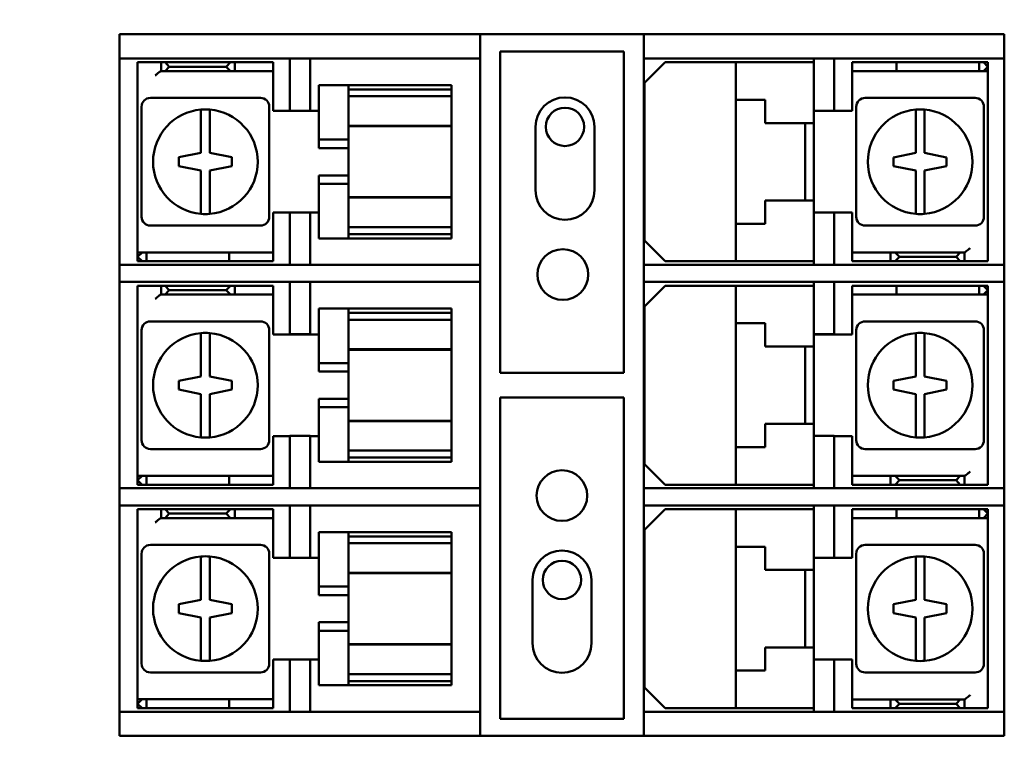
# Model space of a CAD drawing. Units: inches. Extents: x 6 to 258, y 3 to 201.
# Drawn here: x 127 to 130, y 131 to 133 of the extents above; entities that cross this region are included whole.
import ezdxf

# ---------------------------------------------------------------- set-up
doc = ezdxf.new("R2010")
doc.units = ezdxf.units.IN
doc.header["$LTSCALE"] = 12
doc.header["$MEASUREMENT"] = 0
doc.layers.add('Symbol (ANSI)', color=7, linetype='Continuous', lineweight=25)
doc.layers.add('Visible (ANSI)', color=7, linetype='Continuous', lineweight=50)
doc.styles.add('Note Text (ANSI)', font='tahoma.ttf')
doc.dimstyles.new('Default (ANSI)$7', dxfattribs={"dimscale": 12, "dimtxt": 0.14, "dimasz": 0.098425, "dimexe": 0.125, "dimexo": 0.0625, "dimgap": 0.031496, "dimtad": 0, "dimtih": 1, "dimtoh": 1, "dimrnd": 1e-08, "dimzin": 4, "dimdsep": 46, "dimtxsty": 'Note Text (ANSI)', "dimcen": 0.09, "dimdle": 0.393701, "dimclrd": 256, "dimclre": 256, "dimclrt": 256, "dimadec": 0, "dimazin": 1, "dimtfac": 0.857143, "dimtofl": 0, "dimtmove": 0, "dimatfit": 3, "dimfxl": 1, "dimtolj": 1, "dimtzin": 4, "dimlwd": -1, "dimlwe": -1, "dimarcsym": 0})

msp = doc.modelspace()

# ---------------------------------------------------------------- linework, layer by layer
at = {"layer": 'Visible (ANSI)'}
for p, q in [((127.2227, 133.3559), (127.2344, 133.3559)), ((127.2227, 133.3559), (127.2227, 133.2739)), ((127.2344, 133.3559), (127.4609, 133.3559)), ((127.4609, 133.3559), (127.4892, 133.3559)), ((127.4892, 133.3559), (128.3452, 133.3559)), ((128.3452, 133.3559), (128.4452, 133.3559)), ((128.4452, 133.2739), (128.4452, 133.3559)), ((128.4452, 133.3559), (129.0002, 133.3559)), ((129.0002, 133.3559), (129.1002, 133.3559)), ((129.0002, 133.3559), (129.0002, 133.2739)), ((129.1002, 133.3559), (129.9561, 133.3559)), ((129.9561, 133.3559), (129.9844, 133.3559)), ((129.9844, 133.3559), (130.2109, 133.3559)), ((130.2109, 133.3559), (130.2227, 133.3559)), ((130.2227, 133.2739), (130.2227, 133.3559)), ((128.5127, 132.2079), (128.5127, 133.2979)), ((128.5127, 133.2979), (128.9327, 133.2979)), ((128.9327, 133.2979), (128.9327, 132.2079)), ((127.2344, 133.2739), (127.2227, 133.2739)), ((127.2227, 132.5739), (127.2227, 133.2739)), ((127.4609, 133.2739), (127.2344, 133.2739)), ((127.2837, 133.261), (127.3437, 133.261)), ((127.2837, 132.631), (127.2837, 133.261)), ((127.3437, 133.261), (127.3637, 133.261)), ((127.3637, 133.261), (127.3775, 133.261)), ((127.3637, 133.261), (127.3637, 133.231)), ((127.5987, 133.261), (127.3775, 133.261)), ((127.3775, 133.261), (127.3913, 133.246)), ((127.4892, 133.2739), (127.4609, 133.2739)), ((127.4892, 133.2739), (128.3452, 133.2739)), ((127.5837, 133.246), (127.5987, 133.261)), ((127.5987, 133.261), (127.6137, 133.261)), ((127.6137, 133.261), (127.6337, 133.261)), ((127.6137, 133.261), (127.6137, 133.231)), ((127.6337, 133.261), (127.7437, 133.261)), ((127.7437, 133.261), (127.7437, 133.231)), ((127.7997, 133.0964), (127.7997, 133.2739)), ((127.8687, 133.2739), (127.8687, 133.0964)), ((128.4452, 133.2739), (128.3452, 133.2739)), ((128.4452, 133.2739), (128.4457, 133.2739)), ((128.4457, 133.2739), (128.4457, 132.5739)), ((129.1002, 133.2739), (129.0002, 133.2739)), ((129.0002, 132.5739), (129.0002, 133.2739)), ((129.0722, 133.2609), (129.0022, 133.1909)), ((129.0722, 133.2609), (129.3122, 133.2609)), ((129.1002, 133.2739), (129.9561, 133.2739)), ((129.3122, 133.2609), (129.3522, 133.2609)), ((129.3122, 133.2609), (129.3122, 133.1334)), ((129.3522, 133.2609), (129.5372, 133.2609)), ((129.5372, 133.2609), (129.5772, 133.2609)), ((129.5772, 133.0964), (129.5772, 133.2739)), ((129.6462, 133.2739), (129.6462, 133.0964)), ((129.7072, 133.2609), (129.7272, 133.2609)), ((129.7072, 133.2609), (129.7072, 133.2309)), ((129.7272, 133.2609), (129.8472, 133.2609)), ((129.8572, 133.2609), (129.8472, 133.2609)), ((129.8572, 133.2609), (130.1372, 133.2609)), ((129.8572, 133.2609), (129.8572, 133.2309)), ((129.9844, 133.2739), (129.9561, 133.2739)), ((130.2109, 133.2739), (129.9844, 133.2739)), ((130.1372, 133.2609), (130.1522, 133.2609)), ((130.1372, 133.2609), (130.1372, 133.2309)), ((130.1522, 133.2609), (130.1672, 133.2609)), ((130.1522, 133.2609), (130.1672, 133.2459)), ((130.1672, 133.2309), (130.1672, 133.2609)), ((130.2227, 133.2739), (130.2109, 133.2739)), ((130.2227, 133.2739), (130.2227, 132.5739)), ((127.3637, 133.231), (127.363, 133.231)), ((127.3775, 133.231), (127.3637, 133.231)), ((127.3913, 133.246), (127.3775, 133.231)), ((127.3775, 133.231), (127.5987, 133.231)), ((127.5837, 133.246), (127.3913, 133.246)), ((127.5987, 133.231), (127.5837, 133.246)), ((127.6137, 133.231), (127.5987, 133.231)), ((127.6337, 133.231), (127.6137, 133.231)), ((127.7437, 133.231), (127.6337, 133.231)), ((127.7437, 133.216), (127.7437, 133.231)), ((129.7072, 133.2309), (129.7072, 133.2159)), ((129.7272, 133.2309), (129.7072, 133.2309)), ((129.8472, 133.2309), (129.7272, 133.2309)), ((129.8472, 133.2309), (129.8572, 133.2309)), ((130.1372, 133.2309), (129.8572, 133.2309)), ((130.1522, 133.2309), (130.1372, 133.2309)), ((130.1672, 133.2459), (130.1522, 133.2309)), ((130.1672, 133.2309), (130.1522, 133.2309)), ((130.1672, 133.2159), (130.1672, 133.2309)), ((127.7437, 133.096), (127.7437, 133.216)), ((127.9987, 133.1835), (127.8987, 133.1835)), ((127.8987, 133.1835), (127.8987, 133.1791)), ((127.9987, 133.1791), (127.9987, 133.1835)), ((127.9987, 133.1835), (128.3487, 133.1835)), ((128.3487, 133.1835), (128.3487, 133.1685)), ((129.0022, 132.6559), (129.0022, 133.1909)), ((129.7072, 133.2159), (129.7072, 133.0959)), ((130.1672, 133.2159), (130.1672, 132.5859)), ((127.8987, 132.9985), (127.8987, 133.1791)), ((127.9987, 133.1791), (127.9987, 133.1685)), ((128.3487, 133.1685), (127.9987, 133.1685)), ((127.9987, 133.1455), (127.9987, 133.1685)), ((128.3487, 133.1685), (128.3487, 133.1455)), ((127.7002, 133.14), (127.3272, 133.14)), ((127.9987, 133.0557), (127.9987, 133.1455)), ((127.9987, 133.1455), (128.3487, 133.1455)), ((128.3487, 133.1455), (128.3487, 133.0557)), ((129.3522, 133.1334), (129.3122, 133.1334)), ((129.3122, 132.7134), (129.3122, 133.1334)), ((129.3522, 133.1334), (129.4122, 133.1334)), ((129.4122, 133.1334), (129.4122, 133.0549)), ((130.1237, 133.1399), (129.7507, 133.1399)), ((127.2972, 133.11), (127.2972, 132.737)), ((127.7302, 132.737), (127.7302, 133.11)), ((127.8987, 133.096), (127.7437, 133.096)), ((127.8687, 133.0964), (127.7997, 133.0964)), ((129.6462, 133.0964), (129.5772, 133.0964)), ((129.5772, 133.0549), (129.5772, 133.0964)), ((129.7072, 133.0959), (129.5772, 133.0959)), ((129.7207, 133.1099), (129.7207, 132.7369)), ((130.1537, 132.7369), (130.1537, 133.1099)), ((127.4987, 132.9535), (127.4987, 133.0602)), ((127.5287, 133.0602), (127.5287, 132.9535)), ((127.9987, 133.0557), (127.9987, 133.0452)), ((128.3487, 133.0452), (128.3487, 133.0557)), ((129.4122, 133.0549), (129.5372, 133.0549)), ((129.5772, 133.0549), (129.5372, 133.0549)), ((129.5472, 132.7919), (129.5472, 133.0549)), ((129.5772, 133.0549), (129.5772, 132.7919)), ((129.9222, 132.9534), (129.9222, 133.0601)), ((129.9522, 133.0601), (129.9522, 132.9534)), ((127.9987, 133.0452), (127.9987, 132.9985)), ((128.3487, 133.0452), (127.9987, 133.0452)), ((128.3487, 133.044), (127.9987, 133.044)), ((128.3487, 133.044), (128.3487, 133.0452)), ((128.3487, 133.044), (128.3487, 132.803)), ((128.6329, 132.8269), (128.6329, 133.0419)), ((128.8329, 133.0419), (128.8329, 132.8269)), ((127.8987, 132.9985), (127.9987, 132.9985)), ((127.8987, 132.9698), (127.8987, 132.9985)), ((127.9987, 132.9985), (127.9987, 132.9698)), ((127.4237, 132.9385), (127.4987, 132.9535)), ((127.5287, 132.9535), (127.6037, 132.9385)), ((127.8987, 132.9698), (127.9987, 132.9698)), ((127.9987, 132.8772), (127.9987, 132.9698)), ((129.8472, 132.9384), (129.9222, 132.9534)), ((129.9522, 132.9534), (129.9521, 132.9534)), ((129.9521, 132.9534), (130.0272, 132.9384)), ((127.4237, 132.9085), (127.4237, 132.9385)), ((127.6037, 132.9385), (127.6037, 132.9085)), ((129.8472, 132.9084), (129.8472, 132.9384)), ((130.0272, 132.9384), (130.0272, 132.9084)), ((127.4987, 132.8935), (127.4237, 132.9085)), ((127.4987, 132.7868), (127.4987, 132.8935)), ((127.4987, 132.8935), (127.4987, 132.8935)), ((127.6037, 132.9085), (127.5287, 132.8935)), ((127.5287, 132.8935), (127.5287, 132.7868)), ((129.9222, 132.8934), (129.8472, 132.9084)), ((129.9222, 132.7867), (129.9222, 132.8934)), ((130.0272, 132.9084), (129.9522, 132.8934)), ((129.9522, 132.8934), (129.9522, 132.7867)), ((127.8987, 132.8772), (127.9987, 132.8772)), ((127.8987, 132.8485), (127.8987, 132.8772)), ((127.9987, 132.8772), (127.9987, 132.8485)), ((127.9987, 132.8485), (127.8987, 132.8485)), ((127.8987, 132.6679), (127.8987, 132.8485)), ((127.9987, 132.8485), (127.9987, 132.8018)), ((128.3487, 132.803), (127.9987, 132.803)), ((127.9987, 132.8018), (127.9987, 132.7913)), ((128.3487, 132.8018), (127.9987, 132.8018)), ((127.9987, 132.7015), (127.9987, 132.7913)), ((128.3487, 132.8018), (128.3487, 132.803)), ((128.3487, 132.7913), (128.3487, 132.8018)), ((128.3487, 132.7913), (128.3487, 132.7015)), ((129.5372, 132.7919), (129.4122, 132.7919)), ((129.4122, 132.7919), (129.4122, 132.7134)), ((129.5372, 132.7919), (129.5772, 132.7919)), ((129.5772, 132.7514), (129.5772, 132.7919)), ((127.7437, 132.631), (127.7437, 132.751)), ((127.7437, 132.751), (127.7997, 132.751)), ((127.7997, 132.7514), (127.8687, 132.7514)), ((127.7997, 132.5739), (127.7997, 132.7514)), ((127.8687, 132.7514), (127.8687, 132.5739)), ((127.8687, 132.751), (127.8987, 132.751)), ((129.5772, 132.7514), (129.6462, 132.7514)), ((129.5772, 132.5739), (129.5772, 132.7514)), ((129.6462, 132.7514), (129.6452, 132.5739)), ((129.6462, 132.7509), (129.7072, 132.7509)), ((129.7072, 132.7509), (129.7072, 132.6309)), ((127.3272, 132.707), (127.7002, 132.707)), ((128.3487, 132.7015), (127.9987, 132.7015)), ((127.9987, 132.6778), (127.9987, 132.7015)), ((128.3487, 132.7015), (128.3487, 132.6778)), ((129.3122, 132.7134), (129.3522, 132.7134)), ((129.3122, 132.7134), (129.3122, 132.5859)), ((129.4122, 132.7134), (129.3522, 132.7134)), ((129.7507, 132.7069), (130.1237, 132.7069)), ((127.8987, 132.6679), (127.8987, 132.6635)), ((127.9987, 132.6635), (127.8987, 132.6635)), ((127.9987, 132.6778), (127.9987, 132.6679)), ((128.3487, 132.6778), (127.9987, 132.6778)), ((127.9987, 132.6635), (127.9987, 132.6679)), ((128.3487, 132.6635), (127.9987, 132.6635)), ((128.3487, 132.6778), (128.3487, 132.6635)), ((129.0022, 132.6559), (129.0722, 132.5859)), ((127.2837, 132.631), (127.2837, 132.616)), ((127.2837, 132.616), (127.2987, 132.616)), ((127.2837, 132.616), (127.2837, 132.586)), ((127.2837, 132.601), (127.2987, 132.616)), ((127.2987, 132.616), (127.3137, 132.616)), ((127.3137, 132.616), (127.5937, 132.616)), ((127.3137, 132.586), (127.3137, 132.616)), ((127.6037, 132.616), (127.5937, 132.616)), ((127.5937, 132.586), (127.5937, 132.616)), ((127.6037, 132.616), (127.7237, 132.616)), ((127.7237, 132.616), (127.7437, 132.616)), ((127.7437, 132.616), (127.7437, 132.631)), ((127.7437, 132.586), (127.7437, 132.616)), ((129.7072, 132.6309), (129.7072, 132.6159)), ((129.7072, 132.5859), (129.7072, 132.6159)), ((129.7072, 132.6159), (129.8172, 132.6159)), ((129.8172, 132.6159), (129.8372, 132.6159)), ((129.8372, 132.6159), (129.8522, 132.6159)), ((129.8372, 132.5859), (129.8372, 132.6159)), ((129.8522, 132.6159), (129.8672, 132.6009)), ((130.0734, 132.6159), (129.8522, 132.6159)), ((130.0596, 132.6009), (130.0734, 132.6159)), ((130.0734, 132.6159), (130.0872, 132.6159)), ((130.0872, 132.5859), (130.0872, 132.6159)), ((130.0872, 132.6159), (130.0878, 132.6159)), ((127.2987, 132.586), (127.2837, 132.601)), ((127.2987, 132.586), (127.2837, 132.586)), ((127.3137, 132.586), (127.2987, 132.586)), ((127.5937, 132.586), (127.3137, 132.586)), ((127.5937, 132.586), (127.6037, 132.586)), ((127.7237, 132.586), (127.6037, 132.586)), ((127.7437, 132.586), (127.7237, 132.586)), ((129.3122, 132.5859), (129.0722, 132.5859)), ((129.3522, 132.5859), (129.3122, 132.5859)), ((129.5372, 132.5859), (129.3522, 132.5859)), ((129.5772, 132.5859), (129.5372, 132.5859)), ((129.8172, 132.5859), (129.7072, 132.5859)), ((129.8372, 132.5859), (129.8172, 132.5859)), ((129.8522, 132.5859), (129.8372, 132.5859)), ((129.8672, 132.6009), (129.8522, 132.5859)), ((129.8522, 132.5859), (130.0734, 132.5859)), ((129.8672, 132.6009), (130.0596, 132.6009)), ((130.0734, 132.5859), (130.0596, 132.6009)), ((130.0872, 132.5859), (130.0734, 132.5859)), ((130.1072, 132.5859), (130.0872, 132.5859)), ((130.1672, 132.5859), (130.1072, 132.5859)), ((127.2227, 132.5739), (127.2227, 132.5159)), ((127.2227, 132.5739), (127.2344, 132.5739)), ((127.2344, 132.5739), (127.4609, 132.5739)), ((127.4609, 132.5739), (127.4892, 132.5739)), ((128.3452, 132.5739), (127.4892, 132.5739)), ((128.3452, 132.5739), (128.4452, 132.5739)), ((128.4452, 132.5159), (128.4452, 132.5739)), ((128.4457, 132.5739), (128.4452, 132.5739)), ((129.0002, 132.5739), (129.1002, 132.5739)), ((129.0002, 132.5739), (129.0002, 132.5159)), ((129.9561, 132.5739), (129.1002, 132.5739)), ((129.6452, 132.5739), (130.1027, 132.5739)), ((129.9561, 132.5739), (129.9844, 132.5739)), ((129.9844, 132.5739), (130.1027, 132.5739)), ((130.1027, 132.5739), (130.2109, 132.5739)), ((130.1027, 132.5739), (130.1027, 132.5739)), ((130.2109, 132.5739), (130.2227, 132.5739)), ((130.2227, 132.5159), (130.2227, 132.5739)), ((127.2344, 132.5159), (127.2227, 132.5159)), ((127.2227, 131.8159), (127.2227, 132.5159)), ((127.4609, 132.5159), (127.2344, 132.5159)), ((127.4892, 132.5159), (127.4609, 132.5159)), ((127.4892, 132.5159), (128.3452, 132.5159)), ((127.7997, 132.3384), (127.7997, 132.5159)), ((127.8687, 132.5159), (127.8687, 132.3384)), ((128.4452, 132.5159), (128.3452, 132.5159)), ((128.4452, 132.5159), (128.4457, 132.5159)), ((128.4457, 132.5159), (128.4457, 131.8159)), ((129.1002, 132.5159), (129.0002, 132.5159)), ((129.0002, 131.8159), (129.0002, 132.5159)), ((129.1002, 132.5159), (129.9561, 132.5159)), ((129.5772, 132.3384), (129.5772, 132.5159)), ((129.6462, 132.5159), (129.6462, 132.3384)), ((129.9844, 132.5159), (129.9561, 132.5159)), ((130.2109, 132.5159), (129.9844, 132.5159)), ((130.2227, 132.5159), (130.2109, 132.5159)), ((130.2227, 132.5159), (130.2227, 131.8159)), ((127.2837, 132.503), (127.3437, 132.503)), ((127.2837, 131.873), (127.2837, 132.503)), ((127.3437, 132.503), (127.3637, 132.503)), ((127.3637, 132.503), (127.3775, 132.503)), ((127.3637, 132.503), (127.3637, 132.473)), ((127.5987, 132.503), (127.3775, 132.503)), ((127.3775, 132.503), (127.3913, 132.488)), ((127.3913, 132.488), (127.3775, 132.473)), ((127.5837, 132.488), (127.3913, 132.488)), ((127.5837, 132.488), (127.5987, 132.503)), ((127.5987, 132.473), (127.5837, 132.488)), ((127.5987, 132.503), (127.6137, 132.503)), ((127.6137, 132.503), (127.6337, 132.503)), ((127.6137, 132.503), (127.6137, 132.473)), ((127.6337, 132.503), (127.7437, 132.503)), ((127.7437, 132.503), (127.7437, 132.473)), ((129.0722, 132.5029), (129.0022, 132.4329)), ((129.0722, 132.5029), (129.3122, 132.5029)), ((129.3122, 132.5029), (129.3522, 132.5029)), ((129.3122, 132.5029), (129.3122, 132.3754)), ((129.3522, 132.5029), (129.5372, 132.5029)), ((129.5372, 132.5029), (129.5772, 132.5029)), ((129.7072, 132.5029), (129.7272, 132.5029)), ((129.7072, 132.5029), (129.7072, 132.4729)), ((129.7272, 132.5029), (129.8472, 132.5029)), ((129.8572, 132.5029), (129.8472, 132.5029)), ((129.8572, 132.5029), (130.1372, 132.5029)), ((129.8572, 132.5029), (129.8572, 132.4729)), ((130.1372, 132.5029), (130.1522, 132.5029)), ((130.1372, 132.5029), (130.1372, 132.4729)), ((130.1522, 132.5029), (130.1672, 132.5029)), ((130.1522, 132.5029), (130.1672, 132.4879)), ((130.1672, 132.4879), (130.1522, 132.4729)), ((130.1672, 132.4729), (130.1672, 132.5029)), ((127.3637, 132.473), (127.363, 132.473)), ((127.3775, 132.473), (127.3637, 132.473)), ((127.3775, 132.473), (127.5987, 132.473)), ((127.6137, 132.473), (127.5987, 132.473)), ((127.6337, 132.473), (127.6137, 132.473)), ((127.7437, 132.473), (127.6337, 132.473)), ((127.7437, 132.458), (127.7437, 132.473)), ((127.7437, 132.338), (127.7437, 132.458)), ((129.7072, 132.4729), (129.7072, 132.4579)), ((129.7272, 132.4729), (129.7072, 132.4729)), ((129.7072, 132.4579), (129.7072, 132.3379)), ((129.8472, 132.4729), (129.7272, 132.4729)), ((129.8472, 132.4729), (129.8572, 132.4729)), ((130.1372, 132.4729), (129.8572, 132.4729)), ((130.1522, 132.4729), (130.1372, 132.4729)), ((130.1672, 132.4729), (130.1522, 132.4729)), ((130.1672, 132.4579), (130.1672, 132.4729)), ((130.1672, 132.4579), (130.1672, 131.8279)), ((127.9987, 132.4255), (127.8987, 132.4255)), ((127.8987, 132.4255), (127.8987, 132.4211)), ((127.8987, 132.2405), (127.8987, 132.4211)), ((127.9987, 132.4211), (127.9987, 132.4255)), ((127.9987, 132.4255), (128.3487, 132.4255)), ((127.9987, 132.4211), (127.9987, 132.4105)), ((128.3487, 132.4255), (128.3487, 132.4105)), ((129.0022, 131.8979), (129.0022, 132.4329)), ((127.7002, 132.382), (127.3272, 132.382)), ((128.3487, 132.4105), (127.9987, 132.4105)), ((127.9987, 132.3875), (127.9987, 132.4105)), ((127.9987, 132.2977), (127.9987, 132.3875)), ((127.9987, 132.3875), (128.3487, 132.3875)), ((128.3487, 132.4105), (128.3487, 132.3875)), ((128.3487, 132.3875), (128.3487, 132.2977)), ((130.1237, 132.3819), (129.7507, 132.3819)), ((127.2972, 132.352), (127.2972, 131.979)), ((127.7302, 131.979), (127.7302, 132.352)), ((129.3522, 132.3754), (129.3122, 132.3754)), ((129.3122, 131.9554), (129.3122, 132.3754)), ((129.3522, 132.3754), (129.4122, 132.3754)), ((129.4122, 132.3754), (129.4122, 132.2969)), ((129.7207, 132.3519), (129.7207, 131.9789)), ((130.1537, 131.9789), (130.1537, 132.3519)), ((127.8987, 132.338), (127.7437, 132.338)), ((127.8687, 132.3384), (127.7997, 132.3384)), ((129.6462, 132.3384), (129.5772, 132.3384)), ((129.5772, 132.2969), (129.5772, 132.3384)), ((129.7072, 132.3379), (129.5772, 132.3379)), ((127.4987, 132.1955), (127.4987, 132.3022)), ((127.5287, 132.3022), (127.5287, 132.1955)), ((127.9987, 132.2977), (127.9987, 132.2872)), ((127.9987, 132.2872), (127.9987, 132.2405)), ((128.3487, 132.2872), (127.9987, 132.2872)), ((128.3487, 132.286), (127.9987, 132.286)), ((128.3487, 132.2872), (128.3487, 132.2977)), ((128.3487, 132.286), (128.3487, 132.2872)), ((128.3487, 132.286), (128.3487, 132.045)), ((129.4122, 132.2969), (129.5372, 132.2969)), ((129.5772, 132.2969), (129.5372, 132.2969)), ((129.5472, 132.0339), (129.5472, 132.2969)), ((129.5772, 132.2969), (129.5772, 132.0339)), ((129.9222, 132.1954), (129.9222, 132.3021)), ((129.9522, 132.3021), (129.9522, 132.1954)), ((127.8987, 132.2405), (127.9987, 132.2405)), ((127.8987, 132.2118), (127.8987, 132.2405)), ((127.9987, 132.2405), (127.9987, 132.2118)), ((127.4237, 132.1805), (127.4987, 132.1955)), ((127.5287, 132.1955), (127.6037, 132.1805)), ((127.8987, 132.2118), (127.9987, 132.2118)), ((127.9987, 132.1192), (127.9987, 132.2118)), ((128.9327, 132.2079), (128.5127, 132.2079)), ((129.8472, 132.1804), (129.9222, 132.1954)), ((129.9522, 132.1954), (129.9521, 132.1954)), ((129.9521, 132.1954), (130.0272, 132.1804)), ((127.4237, 132.1505), (127.4237, 132.1805)), ((127.4987, 132.1355), (127.4237, 132.1505)), ((127.6037, 132.1505), (127.5287, 132.1355)), ((127.6037, 132.1805), (127.6037, 132.1505)), ((129.8472, 132.1504), (129.8472, 132.1804)), ((129.9222, 132.1354), (129.8472, 132.1504)), ((130.0272, 132.1504), (129.9522, 132.1354)), ((130.0272, 132.1804), (130.0272, 132.1504)), ((127.4987, 132.0288), (127.4987, 132.1355)), ((127.4987, 132.1355), (127.4987, 132.1355)), ((127.5287, 132.1355), (127.5287, 132.0288)), ((127.8987, 132.1192), (127.9987, 132.1192)), ((127.8987, 132.0905), (127.8987, 132.1192)), ((127.9987, 132.1192), (127.9987, 132.0905)), ((128.5127, 131.0339), (128.5127, 132.1239)), ((128.5127, 132.1239), (128.9327, 132.1239)), ((128.9327, 132.1239), (128.9327, 131.0339)), ((129.9222, 132.0287), (129.9222, 132.1354)), ((129.9522, 132.1354), (129.9522, 132.0287)), ((127.9987, 132.0905), (127.8987, 132.0905)), ((127.8987, 131.9099), (127.8987, 132.0905)), ((127.9987, 132.0905), (127.9987, 132.0438)), ((128.3487, 132.045), (127.9987, 132.045)), ((127.9987, 132.0438), (127.9987, 132.0333)), ((128.3487, 132.0438), (127.9987, 132.0438)), ((127.9987, 131.9435), (127.9987, 132.0333)), ((128.3487, 132.0438), (128.3487, 132.045)), ((128.3487, 132.0333), (128.3487, 132.0438)), ((128.3487, 132.0333), (128.3487, 131.9435)), ((129.5372, 132.0339), (129.4122, 132.0339)), ((129.4122, 132.0339), (129.4122, 131.9554)), ((129.5372, 132.0339), (129.5772, 132.0339)), ((129.5772, 131.9934), (129.5772, 132.0339)), ((127.7437, 131.873), (127.7437, 131.993)), ((127.7437, 131.993), (127.7997, 131.993)), ((127.7997, 131.9934), (127.8687, 131.9934)), ((127.7997, 131.8159), (127.7997, 131.9934)), ((127.8687, 131.9934), (127.8687, 131.8159)), ((127.8687, 131.993), (127.8987, 131.993)), ((129.5772, 131.9934), (129.6462, 131.9934)), ((129.5772, 131.8159), (129.5772, 131.9934)), ((129.6462, 131.9934), (129.6452, 131.8159)), ((129.6462, 131.9929), (129.7072, 131.9929)), ((129.7072, 131.9929), (129.7072, 131.8729)), ((127.3272, 131.949), (127.7002, 131.949)), ((129.3122, 131.9554), (129.3522, 131.9554)), ((129.3122, 131.9554), (129.3122, 131.8279)), ((129.4122, 131.9554), (129.3522, 131.9554)), ((129.7507, 131.9489), (130.1237, 131.9489)), ((128.3487, 131.9435), (127.9987, 131.9435)), ((127.9987, 131.9198), (127.9987, 131.9435)), ((127.9987, 131.9198), (127.9987, 131.9099)), ((128.3487, 131.9198), (127.9987, 131.9198)), ((128.3487, 131.9435), (128.3487, 131.9198)), ((128.3487, 131.9198), (128.3487, 131.9055)), ((127.8987, 131.9099), (127.8987, 131.9055)), ((127.9987, 131.9055), (127.8987, 131.9055)), ((127.9987, 131.9055), (127.9987, 131.9099)), ((128.3487, 131.9055), (127.9987, 131.9055)), ((129.0022, 131.8979), (129.0722, 131.8279)), ((127.2837, 131.873), (127.2837, 131.858)), ((127.2837, 131.858), (127.2987, 131.858)), ((127.2837, 131.858), (127.2837, 131.828)), ((127.2837, 131.843), (127.2987, 131.858)), ((127.2987, 131.858), (127.3137, 131.858)), ((127.3137, 131.858), (127.5937, 131.858)), ((127.3137, 131.828), (127.3137, 131.858)), ((127.6037, 131.858), (127.5937, 131.858)), ((127.5937, 131.828), (127.5937, 131.858)), ((127.6037, 131.858), (127.7237, 131.858)), ((127.7237, 131.858), (127.7437, 131.858)), ((127.7437, 131.858), (127.7437, 131.873)), ((127.7437, 131.828), (127.7437, 131.858)), ((129.7072, 131.8729), (129.7072, 131.8579)), ((129.7072, 131.8279), (129.7072, 131.8579)), ((129.7072, 131.8579), (129.8172, 131.8579)), ((129.8172, 131.8579), (129.8372, 131.8579)), ((129.8372, 131.8579), (129.8522, 131.8579)), ((129.8372, 131.8279), (129.8372, 131.8579)), ((129.8522, 131.8579), (129.8672, 131.8429)), ((130.0734, 131.8579), (129.8522, 131.8579)), ((130.0596, 131.8429), (130.0734, 131.8579)), ((130.0734, 131.8579), (130.0872, 131.8579)), ((130.0872, 131.8279), (130.0872, 131.8579)), ((130.0872, 131.8579), (130.0878, 131.8579)), ((127.2227, 131.8159), (127.2344, 131.8159)), ((127.2227, 131.8159), (127.2227, 131.7579)), ((127.2344, 131.8159), (127.4609, 131.8159)), ((127.2987, 131.828), (127.2837, 131.843)), ((127.2987, 131.828), (127.2837, 131.828)), ((127.3137, 131.828), (127.2987, 131.828)), ((127.5937, 131.828), (127.3137, 131.828)), ((127.4609, 131.8159), (127.4892, 131.8159)), ((128.3452, 131.8159), (127.4892, 131.8159)), ((127.5937, 131.828), (127.6037, 131.828)), ((127.7237, 131.828), (127.6037, 131.828)), ((127.7437, 131.828), (127.7237, 131.828)), ((128.3452, 131.8159), (128.4452, 131.8159)), ((128.4452, 131.7579), (128.4452, 131.8159)), ((128.4457, 131.8159), (128.4452, 131.8159)), ((129.0002, 131.8159), (129.1002, 131.8159)), ((129.0002, 131.8159), (129.0002, 131.7579)), ((129.3122, 131.8279), (129.0722, 131.8279)), ((129.5772, 131.8159), (129.1002, 131.8159)), ((129.3522, 131.8279), (129.3122, 131.8279)), ((129.5372, 131.8279), (129.3522, 131.8279)), ((129.5772, 131.8279), (129.5372, 131.8279)), ((129.9561, 131.8159), (129.5772, 131.8159)), ((129.5772, 131.8159), (129.5772, 131.8159)), ((129.6452, 131.8159), (130.1027, 131.8159)), ((129.8172, 131.8279), (129.7072, 131.8279)), ((129.8372, 131.8279), (129.8172, 131.8279)), ((129.8522, 131.8279), (129.8372, 131.8279)), ((129.8672, 131.8429), (129.8522, 131.8279)), ((129.8522, 131.8279), (130.0734, 131.8279)), ((129.8672, 131.8429), (130.0596, 131.8429)), ((129.9561, 131.8159), (129.9844, 131.8159)), ((129.9844, 131.8159), (130.1027, 131.8159)), ((130.0734, 131.8279), (130.0596, 131.8429)), ((130.0872, 131.8279), (130.0734, 131.8279)), ((130.1072, 131.8279), (130.0872, 131.8279)), ((130.1027, 131.8159), (130.2109, 131.8159)), ((130.1027, 131.8159), (130.1027, 131.8159)), ((130.1672, 131.8279), (130.1072, 131.8279)), ((130.2109, 131.8159), (130.2227, 131.8159)), ((130.2227, 131.7579), (130.2227, 131.8159)), ((127.2344, 131.7579), (127.2227, 131.7579)), ((127.2227, 131.0579), (127.2227, 131.7579)), ((127.4609, 131.7579), (127.2344, 131.7579)), ((127.4892, 131.7579), (127.4609, 131.7579)), ((127.4892, 131.7579), (128.3452, 131.7579)), ((127.7997, 131.5804), (127.7997, 131.7579)), ((127.8687, 131.7579), (127.8687, 131.5804)), ((128.4452, 131.7579), (128.3452, 131.7579)), ((128.4452, 131.7579), (128.4457, 131.7579)), ((128.4457, 131.7579), (128.4457, 131.0579)), ((129.1002, 131.7579), (129.0002, 131.7579)), ((129.0002, 131.0579), (129.0002, 131.7579)), ((129.1002, 131.7579), (129.9561, 131.7579)), ((129.5772, 131.5804), (129.5772, 131.7579)), ((129.6457, 131.7579), (129.6457, 131.5804)), ((129.9844, 131.7579), (129.9561, 131.7579)), ((130.2109, 131.7579), (129.9844, 131.7579)), ((130.2227, 131.7579), (130.2109, 131.7579)), ((130.2227, 131.7579), (130.2227, 131.0579)), ((127.2837, 131.745), (127.3437, 131.745)), ((127.2837, 131.115), (127.2837, 131.745)), ((127.3437, 131.745), (127.3637, 131.745)), ((127.3637, 131.715), (127.363, 131.715)), ((127.3637, 131.745), (127.3775, 131.745)), ((127.3637, 131.745), (127.3637, 131.715)), ((127.3775, 131.715), (127.3637, 131.715)), ((127.5987, 131.745), (127.3775, 131.745)), ((127.3775, 131.745), (127.3913, 131.73)), ((127.3913, 131.73), (127.3775, 131.715)), ((127.3775, 131.715), (127.5987, 131.715)), ((127.5837, 131.73), (127.3913, 131.73)), ((127.5837, 131.73), (127.5987, 131.745)), ((127.5987, 131.715), (127.5837, 131.73)), ((127.5987, 131.745), (127.6137, 131.745)), ((127.6137, 131.715), (127.5987, 131.715)), ((127.6137, 131.745), (127.6337, 131.745)), ((127.6137, 131.745), (127.6137, 131.715)), ((127.6337, 131.715), (127.6137, 131.715)), ((127.6337, 131.745), (127.7437, 131.745)), ((127.7437, 131.715), (127.6337, 131.715)), ((127.7437, 131.745), (127.7437, 131.715)), ((127.7437, 131.7), (127.7437, 131.715)), ((129.0722, 131.7449), (129.0022, 131.6749)), ((129.0722, 131.7449), (129.3122, 131.7449)), ((129.3122, 131.7449), (129.3522, 131.7449)), ((129.3122, 131.7449), (129.3122, 131.6174)), ((129.3522, 131.7449), (129.5372, 131.7449)), ((129.5372, 131.7449), (129.5772, 131.7449)), ((129.7072, 131.7449), (129.7272, 131.7449)), ((129.7072, 131.7449), (129.7072, 131.7149)), ((129.7072, 131.7149), (129.7072, 131.6999)), ((129.7272, 131.7149), (129.7072, 131.7149)), ((129.7272, 131.7449), (129.8472, 131.7449)), ((129.8472, 131.7149), (129.7272, 131.7149)), ((129.8572, 131.7449), (129.8472, 131.7449)), ((129.8472, 131.7149), (129.8572, 131.7149)), ((129.8572, 131.7449), (130.1372, 131.7449)), ((129.8572, 131.7449), (129.8572, 131.7149)), ((130.1372, 131.7149), (129.8572, 131.7149)), ((130.1372, 131.7449), (130.1522, 131.7449)), ((130.1372, 131.7449), (130.1372, 131.7149)), ((130.1522, 131.7149), (130.1372, 131.7149)), ((130.1522, 131.7449), (130.1672, 131.7449)), ((130.1522, 131.7449), (130.1672, 131.7299)), ((130.1672, 131.7299), (130.1522, 131.7149)), ((130.1672, 131.7149), (130.1522, 131.7149)), ((130.1672, 131.7149), (130.1672, 131.7449)), ((130.1672, 131.6999), (130.1672, 131.7149)), ((127.7437, 131.58), (127.7437, 131.7)), ((129.7072, 131.6999), (129.7072, 131.5799)), ((130.1672, 131.6999), (130.1672, 131.0699)), ((127.9987, 131.6675), (127.8987, 131.6675)), ((127.8987, 131.6675), (127.8987, 131.6631)), ((127.8987, 131.4825), (127.8987, 131.6631)), ((127.9987, 131.6631), (127.9987, 131.6675)), ((127.9987, 131.6675), (128.3487, 131.6675)), ((127.9987, 131.6631), (127.9987, 131.6525)), ((128.3487, 131.6525), (127.9987, 131.6525)), ((127.9987, 131.6295), (127.9987, 131.6525)), ((128.3487, 131.6675), (128.3487, 131.6525)), ((128.3487, 131.6525), (128.3487, 131.6295)), ((129.0022, 131.1399), (129.0022, 131.6749)), ((127.7002, 131.624), (127.3272, 131.624)), ((127.9987, 131.5397), (127.9987, 131.6295)), ((127.9987, 131.6295), (128.3487, 131.6295)), ((128.3487, 131.6295), (128.3487, 131.5397)), ((129.3522, 131.6174), (129.3122, 131.6174)), ((129.3122, 131.1974), (129.3122, 131.6174)), ((129.3522, 131.6174), (129.4122, 131.6174)), ((129.4122, 131.6174), (129.4122, 131.5389)), ((130.1237, 131.6239), (129.7507, 131.6239)), ((127.2972, 131.594), (127.2972, 131.221)), ((127.7302, 131.221), (127.7302, 131.594)), ((127.8687, 131.5804), (127.7997, 131.5804)), ((129.6457, 131.5804), (129.5772, 131.5804)), ((129.5772, 131.5389), (129.5772, 131.5804)), ((129.7207, 131.5939), (129.7207, 131.2209)), ((130.1537, 131.2209), (130.1537, 131.5939)), ((127.8987, 131.58), (127.7437, 131.58)), ((129.7072, 131.5799), (129.5772, 131.5799)), ((127.4987, 131.4375), (127.4987, 131.5442)), ((127.5287, 131.5442), (127.5287, 131.4375)), ((127.9987, 131.5397), (127.9987, 131.5292)), ((127.9987, 131.5292), (127.9987, 131.4825)), ((128.3487, 131.5292), (127.9987, 131.5292)), ((128.3487, 131.528), (127.9987, 131.528)), ((128.3487, 131.5292), (128.3487, 131.5397)), ((128.3487, 131.528), (128.3487, 131.5292)), ((128.3487, 131.528), (128.3487, 131.287)), ((129.4122, 131.5389), (129.5372, 131.5389)), ((129.5772, 131.5389), (129.5372, 131.5389)), ((129.5472, 131.2759), (129.5472, 131.5389)), ((129.5772, 131.5389), (129.5772, 131.2759)), ((129.9222, 131.4374), (129.9222, 131.5441)), ((129.9522, 131.5441), (129.9522, 131.4374)), ((127.8987, 131.4825), (127.9987, 131.4825)), ((127.8987, 131.4538), (127.8987, 131.4825)), ((127.9987, 131.4825), (127.9987, 131.4538)), ((128.6227, 131.2899), (128.6227, 131.5049)), ((128.8227, 131.5049), (128.8227, 131.2899)), ((127.8987, 131.4538), (127.9987, 131.4538)), ((127.9987, 131.3612), (127.9987, 131.4538)), ((127.4237, 131.4225), (127.4987, 131.4375)), ((127.4237, 131.3925), (127.4237, 131.4225)), ((127.5287, 131.4375), (127.6037, 131.4225)), ((127.6037, 131.4225), (127.6037, 131.3925)), ((129.8472, 131.4224), (129.9222, 131.4374)), ((129.8472, 131.3924), (129.8472, 131.4224)), ((129.9522, 131.4374), (129.9521, 131.4374)), ((129.9521, 131.4374), (130.0272, 131.4224)), ((130.0272, 131.4224), (130.0272, 131.3924)), ((127.4987, 131.3775), (127.4237, 131.3925)), ((127.6037, 131.3925), (127.5287, 131.3775)), ((129.9222, 131.3774), (129.8472, 131.3924)), ((130.0272, 131.3924), (129.9522, 131.3774)), ((127.4987, 131.2708), (127.4987, 131.3775)), ((127.4987, 131.3775), (127.4987, 131.3775)), ((127.5287, 131.3775), (127.5287, 131.2708)), ((127.8987, 131.3612), (127.9987, 131.3612)), ((127.8987, 131.3325), (127.8987, 131.3612)), ((127.9987, 131.3612), (127.9987, 131.3325)), ((129.9222, 131.2707), (129.9222, 131.3774)), ((129.9522, 131.3774), (129.9522, 131.2707)), ((127.9987, 131.3325), (127.8987, 131.3325)), ((127.8987, 131.1519), (127.8987, 131.3325)), ((127.9987, 131.3325), (127.9987, 131.2858)), ((128.3487, 131.287), (127.9987, 131.287)), ((127.9987, 131.2858), (127.9987, 131.2753)), ((128.3487, 131.2858), (127.9987, 131.2858)), ((128.3487, 131.2858), (128.3487, 131.287)), ((128.3487, 131.2753), (128.3487, 131.2858)), ((127.9987, 131.1855), (127.9987, 131.2753)), ((128.3487, 131.2753), (128.3487, 131.1855)), ((129.5372, 131.2759), (129.4122, 131.2759)), ((129.4122, 131.2759), (129.4122, 131.1974)), ((129.5372, 131.2759), (129.5772, 131.2759)), ((129.5772, 131.2354), (129.5772, 131.2759)), ((127.7437, 131.115), (127.7437, 131.235)), ((127.7437, 131.235), (127.7997, 131.235)), ((127.7997, 131.2354), (127.8687, 131.2354)), ((127.7997, 131.0579), (127.7997, 131.2354)), ((127.8687, 131.2354), (127.8687, 131.0579)), ((127.8687, 131.235), (127.8987, 131.235)), ((129.5772, 131.2354), (129.6457, 131.2354)), ((129.5772, 131.0579), (129.5772, 131.2354)), ((129.6457, 131.2354), (129.6457, 131.0579)), ((129.6457, 131.2349), (129.7072, 131.2349)), ((129.7072, 131.2349), (129.7072, 131.1149)), ((127.3272, 131.191), (127.7002, 131.191)), ((128.3487, 131.1855), (127.9987, 131.1855)), ((127.9987, 131.1618), (127.9987, 131.1855)), ((128.3487, 131.1855), (128.3487, 131.1618)), ((129.3122, 131.1974), (129.3522, 131.1974)), ((129.3122, 131.1974), (129.3122, 131.0699)), ((129.4122, 131.1974), (129.3522, 131.1974)), ((129.7507, 131.1909), (130.1237, 131.1909)), ((127.8987, 131.1519), (127.8987, 131.1475)), ((127.9987, 131.1475), (127.8987, 131.1475)), ((127.9987, 131.1618), (127.9987, 131.1519)), ((128.3487, 131.1618), (127.9987, 131.1618)), ((127.9987, 131.1475), (127.9987, 131.1519)), ((128.3487, 131.1475), (127.9987, 131.1475)), ((128.3487, 131.1618), (128.3487, 131.1475)), ((127.2837, 131.115), (127.2837, 131.1)), ((127.7437, 131.1), (127.7437, 131.115)), ((129.0022, 131.1399), (129.0722, 131.0699)), ((129.7072, 131.1149), (129.7072, 131.0999)), ((127.2837, 131.1), (127.2987, 131.1)), ((127.2837, 131.1), (127.2837, 131.07)), ((127.2837, 131.085), (127.2987, 131.1)), ((127.2987, 131.07), (127.2837, 131.085)), ((127.2987, 131.1), (127.3137, 131.1)), ((127.3137, 131.1), (127.5937, 131.1)), ((127.3137, 131.07), (127.3137, 131.1)), ((127.6037, 131.1), (127.5937, 131.1)), ((127.5937, 131.07), (127.5937, 131.1)), ((127.6037, 131.1), (127.7237, 131.1)), ((127.7237, 131.1), (127.7437, 131.1)), ((127.7437, 131.07), (127.7437, 131.1)), ((129.7072, 131.0699), (129.7072, 131.0999)), ((129.7072, 131.0999), (129.8172, 131.0999)), ((129.8172, 131.0999), (129.8372, 131.0999)), ((129.8372, 131.0999), (129.8522, 131.0999)), ((129.8372, 131.0699), (129.8372, 131.0999)), ((129.8522, 131.0999), (129.8672, 131.0849)), ((130.0734, 131.0999), (129.8522, 131.0999)), ((129.8672, 131.0849), (129.8522, 131.0699)), ((129.8672, 131.0849), (130.0596, 131.0849)), ((130.0596, 131.0849), (130.0734, 131.0999)), ((130.0734, 131.0699), (130.0596, 131.0849)), ((130.0734, 131.0999), (130.0872, 131.0999)), ((130.0872, 131.0699), (130.0872, 131.0999)), ((130.0872, 131.0999), (130.0878, 131.0999)), ((127.2227, 131.0579), (127.2344, 131.0579)), ((127.2227, 131.0579), (127.2227, 130.9759)), ((127.2344, 131.0579), (127.4609, 131.0579)), ((127.2987, 131.07), (127.2837, 131.07)), ((127.3137, 131.07), (127.2987, 131.07)), ((127.5937, 131.07), (127.3137, 131.07)), ((127.4609, 131.0579), (127.4892, 131.0579)), ((128.3452, 131.0579), (127.4892, 131.0579)), ((127.5937, 131.07), (127.6037, 131.07)), ((127.7237, 131.07), (127.6037, 131.07)), ((127.7437, 131.07), (127.7237, 131.07)), ((128.3452, 131.0579), (128.4452, 131.0579)), ((128.4452, 130.9759), (128.4452, 131.0579)), ((128.4457, 131.0579), (128.4452, 131.0579)), ((129.0002, 131.0579), (129.1002, 131.0579)), ((129.0002, 131.0579), (129.0002, 130.9759)), ((129.3122, 131.0699), (129.0722, 131.0699)), ((129.9561, 131.0579), (129.1002, 131.0579)), ((129.3522, 131.0699), (129.3122, 131.0699)), ((129.5372, 131.0699), (129.3522, 131.0699)), ((129.5772, 131.0699), (129.5372, 131.0699)), ((129.8172, 131.0699), (129.7072, 131.0699)), ((129.8372, 131.0699), (129.8172, 131.0699)), ((129.8522, 131.0699), (129.8372, 131.0699)), ((129.8522, 131.0699), (130.0734, 131.0699)), ((129.9561, 131.0579), (129.9844, 131.0579)), ((129.9844, 131.0579), (130.2109, 131.0579)), ((130.0872, 131.0699), (130.0734, 131.0699)), ((130.1072, 131.0699), (130.0872, 131.0699)), ((130.1672, 131.0699), (130.1072, 131.0699)), ((130.2109, 131.0579), (130.2227, 131.0579)), ((130.2227, 130.9759), (130.2227, 131.0579)), ((128.9327, 131.0339), (128.5127, 131.0339)), ((127.2344, 130.9759), (127.2227, 130.9759)), ((127.4609, 130.9759), (127.2344, 130.9759)), ((127.4892, 130.9759), (127.4609, 130.9759)), ((128.3452, 130.9759), (127.4892, 130.9759)), ((128.4452, 130.9759), (128.3452, 130.9759)), ((129.0002, 130.9759), (128.4452, 130.9759)), ((129.1002, 130.9759), (129.0002, 130.9759)), ((129.9561, 130.9759), (129.1002, 130.9759)), ((129.9844, 130.9759), (129.9561, 130.9759)), ((130.2109, 130.9759), (129.9844, 130.9759)), ((130.2227, 130.9759), (130.2109, 130.9759))]:
    msp.add_line(p, q, dxfattribs=at)
for centre, radius in [((128.7329, 133.0419), 0.065), ((128.7257, 132.541), 0.086), ((128.7227, 131.7909), 0.086), ((128.7227, 131.5049), 0.065)]:
    msp.add_circle(centre, radius, dxfattribs=at)
for centre, radius, start, end in [((127.3272, 133.11), 0.03, 90, 180), ((127.7002, 133.11), 0.03, 0, 90), ((128.7329, 133.0419), 0.1, 0, 180), ((129.7507, 133.1099), 0.03, 90, 180), ((130.1237, 133.1099), 0.03, 0, 90), ((127.5137, 132.9235), 0.1775, 94.8477, 265.1523), ((127.5137, 132.9235), 0.1775, 85.1523, 94.8477), ((127.5137, 132.9235), 0.1775, 274.8477, 85.1523), ((129.9372, 132.9234), 0.1775, 94.8477, 265.1523), ((129.9372, 132.9234), 0.1775, 85.1523, 94.8477), ((129.9372, 132.9234), 0.1775, 274.8477, 85.1523), ((128.7329, 132.8269), 0.1, 180, 0), ((127.3272, 132.737), 0.03, 180, 270), ((127.5137, 132.9235), 0.1775, 265.1523, 274.8477), ((127.7002, 132.737), 0.03, 270, 0), ((129.7507, 132.7369), 0.03, 180, 270), ((129.9372, 132.9234), 0.1775, 265.1523, 274.8477), ((130.1237, 132.7369), 0.03, 270, 0), ((127.3272, 132.352), 0.03, 90, 180), ((127.7002, 132.352), 0.03, 0, 90), ((129.7507, 132.3519), 0.03, 90, 180), ((130.1237, 132.3519), 0.03, 0, 90), ((127.5137, 132.1655), 0.1775, 94.8477, 265.1523), ((127.5137, 132.1655), 0.1775, 85.1523, 94.8477), ((127.5137, 132.1655), 0.1775, 274.8477, 85.1523), ((129.9372, 132.1654), 0.1775, 94.8477, 265.1523), ((129.9372, 132.1654), 0.1775, 85.1523, 94.8477), ((129.9372, 132.1654), 0.1775, 274.8477, 85.1523), ((127.5137, 132.1655), 0.1775, 265.1523, 274.8477), ((129.9372, 132.1654), 0.1775, 265.1523, 274.8477), ((127.3272, 131.979), 0.03, 180, 270), ((127.7002, 131.979), 0.03, 270, 0), ((129.7507, 131.9789), 0.03, 180, 270), ((130.1237, 131.9789), 0.03, 270, 0), ((127.3272, 131.594), 0.03, 90, 180), ((127.7002, 131.594), 0.03, 0, 90), ((129.7507, 131.5939), 0.03, 90, 180), ((130.1237, 131.5939), 0.03, 0, 90), ((127.5137, 131.4075), 0.1775, 94.8477, 265.1523), ((127.5137, 131.4075), 0.1775, 85.1523, 94.8477), ((127.5137, 131.4075), 0.1775, 274.8477, 85.1523), ((128.7227, 131.5049), 0.1, 0, 180), ((129.9372, 131.4074), 0.1775, 94.8477, 265.1523), ((129.9372, 131.4074), 0.1775, 85.1523, 94.8477), ((129.9372, 131.4074), 0.1775, 274.8477, 85.1523), ((128.7227, 131.2899), 0.1, 180, 0), ((127.3272, 131.221), 0.03, 180, 270), ((127.5137, 131.4075), 0.1775, 265.1523, 274.8477), ((127.7002, 131.221), 0.03, 270, 0), ((129.7507, 131.2209), 0.03, 180, 270), ((129.9372, 131.4074), 0.1775, 265.1523, 274.8477), ((130.1237, 131.2209), 0.03, 270, 0)]:
    msp.add_arc(centre, radius, start, end, dxfattribs=at)
for points, knots in [([(127.363, 133.231), (127.3625, 133.231), (127.3617, 133.2306), (127.3596, 133.2292), (127.3583, 133.2283), (127.3551, 133.2258), (127.3529, 133.2239), (127.3483, 133.22), (127.3459, 133.2179), (127.3437, 133.216)], [0.19191366, 0.19191366, 0.19191366, 0.19191366, 0.2070676, 0.2070676, 0.22222154, 0.22222154, 0.2446027, 0.2446027, 0.26698387, 0.26698387, 0.26698387, 0.26698387]), ([(127.4987, 133.0602), (127.4987, 133.0651), (127.4987, 133.071), (127.4987, 133.0802), (127.4987, 133.0851), (127.4987, 133.0921), (127.4987, 133.0954), (127.4987, 133.0992), (127.4987, 133.0999), (127.4987, 133.1004)], [-0.1508282, -0.1508282, -0.1508282, -0.1508282, -0.1129427, -0.1129427, -0.0752001, -0.0752001, -0.0375655, -0.0375655, 0, 0, 0, 0]), ([(127.5287, 133.1004), (127.5287, 133.0999), (127.5287, 133.0992), (127.5287, 133.0954), (127.5287, 133.0921), (127.5287, 133.0851), (127.5287, 133.0802), (127.5287, 133.071), (127.5287, 133.0651), (127.5287, 133.0602)], [0, 0, 0, 0, 0.0375655, 0.0375655, 0.0752001, 0.0752001, 0.1129427, 0.1129427, 0.1508282, 0.1508282, 0.1508282, 0.1508282]), ([(129.9222, 133.0601), (129.9222, 133.065), (129.9222, 133.0709), (129.9222, 133.08), (129.9222, 133.085), (129.9222, 133.092), (129.9222, 133.0953), (129.9222, 133.0991), (129.9222, 133.0998), (129.9222, 133.1002)], [-0.1508282, -0.1508282, -0.1508282, -0.1508282, -0.1129427, -0.1129427, -0.0752001, -0.0752001, -0.0375655, -0.0375655, 0, 0, 0, 0]), ([(129.9522, 133.1002), (129.9522, 133.0998), (129.9522, 133.0991), (129.9522, 133.0953), (129.9522, 133.092), (129.9522, 133.085), (129.9522, 133.08), (129.9522, 133.0709), (129.9522, 133.065), (129.9522, 133.0601)], [0, 0, 0, 0, 0.0375655, 0.0375655, 0.0752001, 0.0752001, 0.1129427, 0.1129427, 0.1508282, 0.1508282, 0.1508282, 0.1508282]), ([(127.4987, 132.7466), (127.4987, 132.7471), (127.4987, 132.7478), (127.4987, 132.7516), (127.4987, 132.7549), (127.4987, 132.7619), (127.4987, 132.7668), (127.4987, 132.776), (127.4987, 132.7818), (127.4987, 132.7868)], [0, 0, 0, 0, 0.0375655, 0.0375655, 0.0752001, 0.0752001, 0.1129427, 0.1129427, 0.1508282, 0.1508282, 0.1508282, 0.1508282]), ([(127.5287, 132.7868), (127.5287, 132.7818), (127.5287, 132.776), (127.5287, 132.7668), (127.5287, 132.7619), (127.5287, 132.7549), (127.5287, 132.7516), (127.5287, 132.7478), (127.5287, 132.7471), (127.5287, 132.7466)], [-0.1508282, -0.1508282, -0.1508282, -0.1508282, -0.1129427, -0.1129427, -0.0752001, -0.0752001, -0.0375655, -0.0375655, 0, 0, 0, 0]), ([(129.9222, 132.7465), (129.9222, 132.747), (129.9222, 132.7477), (129.9222, 132.7514), (129.9222, 132.7547), (129.9222, 132.7617), (129.9222, 132.7667), (129.9222, 132.7759), (129.9222, 132.7817), (129.9222, 132.7867)], [0, 0, 0, 0, 0.0375655, 0.0375655, 0.0752001, 0.0752001, 0.1129427, 0.1129427, 0.1508282, 0.1508282, 0.1508282, 0.1508282]), ([(129.9522, 132.7867), (129.9522, 132.7817), (129.9522, 132.7759), (129.9522, 132.7667), (129.9522, 132.7617), (129.9522, 132.7547), (129.9522, 132.7514), (129.9522, 132.7477), (129.9522, 132.747), (129.9522, 132.7465)], [-0.1508282, -0.1508282, -0.1508282, -0.1508282, -0.1129427, -0.1129427, -0.0752001, -0.0752001, -0.0375655, -0.0375655, 0, 0, 0, 0]), ([(130.0878, 132.6159), (130.0883, 132.6159), (130.0891, 132.6163), (130.0912, 132.6176), (130.0925, 132.6186), (130.0957, 132.6211), (130.0979, 132.6229), (130.1025, 132.6269), (130.1049, 132.6289), (130.1072, 132.6309)], [0.19191366, 0.19191366, 0.19191366, 0.19191366, 0.2070676, 0.2070676, 0.22222154, 0.22222154, 0.2446027, 0.2446027, 0.26698387, 0.26698387, 0.26698387, 0.26698387]), ([(127.363, 132.473), (127.3625, 132.473), (127.3617, 132.4726), (127.3596, 132.4712), (127.3583, 132.4703), (127.3551, 132.4678), (127.3529, 132.4659), (127.3483, 132.462), (127.3459, 132.4599), (127.3437, 132.458)], [0.19191366, 0.19191366, 0.19191366, 0.19191366, 0.2070676, 0.2070676, 0.22222154, 0.22222154, 0.2446027, 0.2446027, 0.26698387, 0.26698387, 0.26698387, 0.26698387]), ([(127.4987, 132.3022), (127.4987, 132.3071), (127.4987, 132.313), (127.4987, 132.3222), (127.4987, 132.3271), (127.4987, 132.3341), (127.4987, 132.3374), (127.4987, 132.3412), (127.4987, 132.3419), (127.4987, 132.3424)], [-0.1508282, -0.1508282, -0.1508282, -0.1508282, -0.1129427, -0.1129427, -0.0752001, -0.0752001, -0.0375655, -0.0375655, 0, 0, 0, 0]), ([(127.5287, 132.3424), (127.5287, 132.3419), (127.5287, 132.3412), (127.5287, 132.3374), (127.5287, 132.3341), (127.5287, 132.3271), (127.5287, 132.3222), (127.5287, 132.313), (127.5287, 132.3071), (127.5287, 132.3022)], [0, 0, 0, 0, 0.0375655, 0.0375655, 0.0752001, 0.0752001, 0.1129427, 0.1129427, 0.1508282, 0.1508282, 0.1508282, 0.1508282]), ([(129.9222, 132.3021), (129.9222, 132.307), (129.9222, 132.3129), (129.9222, 132.322), (129.9222, 132.327), (129.9222, 132.334), (129.9222, 132.3373), (129.9222, 132.3411), (129.9222, 132.3418), (129.9222, 132.3422)], [-0.1508282, -0.1508282, -0.1508282, -0.1508282, -0.1129427, -0.1129427, -0.0752001, -0.0752001, -0.0375655, -0.0375655, 0, 0, 0, 0]), ([(129.9522, 132.3422), (129.9522, 132.3418), (129.9522, 132.3411), (129.9522, 132.3373), (129.9522, 132.334), (129.9522, 132.327), (129.9522, 132.322), (129.9522, 132.3129), (129.9522, 132.307), (129.9522, 132.3021)], [0, 0, 0, 0, 0.0375655, 0.0375655, 0.0752001, 0.0752001, 0.1129427, 0.1129427, 0.1508282, 0.1508282, 0.1508282, 0.1508282]), ([(127.4987, 131.9886), (127.4987, 131.9891), (127.4987, 131.9898), (127.4987, 131.9936), (127.4987, 131.9969), (127.4987, 132.0039), (127.4987, 132.0088), (127.4987, 132.018), (127.4987, 132.0238), (127.4987, 132.0288)], [0, 0, 0, 0, 0.0375655, 0.0375655, 0.0752001, 0.0752001, 0.1129427, 0.1129427, 0.1508282, 0.1508282, 0.1508282, 0.1508282]), ([(127.5287, 132.0288), (127.5287, 132.0238), (127.5287, 132.018), (127.5287, 132.0088), (127.5287, 132.0039), (127.5287, 131.9969), (127.5287, 131.9936), (127.5287, 131.9898), (127.5287, 131.9891), (127.5287, 131.9886)], [-0.1508282, -0.1508282, -0.1508282, -0.1508282, -0.1129427, -0.1129427, -0.0752001, -0.0752001, -0.0375655, -0.0375655, 0, 0, 0, 0]), ([(129.9222, 131.9885), (129.9222, 131.989), (129.9222, 131.9897), (129.9222, 131.9934), (129.9222, 131.9967), (129.9222, 132.0037), (129.9222, 132.0087), (129.9222, 132.0179), (129.9222, 132.0237), (129.9222, 132.0287)], [0, 0, 0, 0, 0.0375655, 0.0375655, 0.0752001, 0.0752001, 0.1129427, 0.1129427, 0.1508282, 0.1508282, 0.1508282, 0.1508282]), ([(129.9522, 132.0287), (129.9522, 132.0237), (129.9522, 132.0179), (129.9522, 132.0087), (129.9522, 132.0037), (129.9522, 131.9967), (129.9522, 131.9934), (129.9522, 131.9897), (129.9522, 131.989), (129.9522, 131.9885)], [-0.1508282, -0.1508282, -0.1508282, -0.1508282, -0.1129427, -0.1129427, -0.0752001, -0.0752001, -0.0375655, -0.0375655, 0, 0, 0, 0]), ([(130.0878, 131.8579), (130.0883, 131.8579), (130.0891, 131.8583), (130.0912, 131.8596), (130.0925, 131.8606), (130.0957, 131.8631), (130.0979, 131.8649), (130.1025, 131.8689), (130.1049, 131.8709), (130.1072, 131.8729)], [0.19191366, 0.19191366, 0.19191366, 0.19191366, 0.2070676, 0.2070676, 0.22222154, 0.22222154, 0.2446027, 0.2446027, 0.26698387, 0.26698387, 0.26698387, 0.26698387]), ([(127.363, 131.715), (127.3625, 131.715), (127.3617, 131.7146), (127.3596, 131.7132), (127.3583, 131.7123), (127.3551, 131.7098), (127.3529, 131.7079), (127.3483, 131.704), (127.3459, 131.7019), (127.3437, 131.7)], [0.19191366, 0.19191366, 0.19191366, 0.19191366, 0.2070676, 0.2070676, 0.22222154, 0.22222154, 0.2446027, 0.2446027, 0.26698387, 0.26698387, 0.26698387, 0.26698387]), ([(127.4987, 131.5442), (127.4987, 131.5491), (127.4987, 131.555), (127.4987, 131.5642), (127.4987, 131.5691), (127.4987, 131.5761), (127.4987, 131.5794), (127.4987, 131.5832), (127.4987, 131.5839), (127.4987, 131.5844)], [-0.1508282, -0.1508282, -0.1508282, -0.1508282, -0.1129427, -0.1129427, -0.0752001, -0.0752001, -0.0375655, -0.0375655, 0, 0, 0, 0]), ([(127.5287, 131.5844), (127.5287, 131.5839), (127.5287, 131.5832), (127.5287, 131.5794), (127.5287, 131.5761), (127.5287, 131.5691), (127.5287, 131.5642), (127.5287, 131.555), (127.5287, 131.5491), (127.5287, 131.5442)], [0, 0, 0, 0, 0.0375655, 0.0375655, 0.0752001, 0.0752001, 0.1129427, 0.1129427, 0.1508282, 0.1508282, 0.1508282, 0.1508282]), ([(129.9222, 131.5441), (129.9222, 131.549), (129.9222, 131.5549), (129.9222, 131.564), (129.9222, 131.569), (129.9222, 131.576), (129.9222, 131.5793), (129.9222, 131.5831), (129.9222, 131.5838), (129.9222, 131.5842)], [-0.1508282, -0.1508282, -0.1508282, -0.1508282, -0.1129427, -0.1129427, -0.0752001, -0.0752001, -0.0375655, -0.0375655, 0, 0, 0, 0]), ([(129.9522, 131.5842), (129.9522, 131.5838), (129.9522, 131.5831), (129.9522, 131.5793), (129.9522, 131.576), (129.9522, 131.569), (129.9522, 131.564), (129.9522, 131.5549), (129.9522, 131.549), (129.9522, 131.5441)], [0, 0, 0, 0, 0.0375655, 0.0375655, 0.0752001, 0.0752001, 0.1129427, 0.1129427, 0.1508282, 0.1508282, 0.1508282, 0.1508282]), ([(127.4987, 131.2306), (127.4987, 131.2311), (127.4987, 131.2318), (127.4987, 131.2356), (127.4987, 131.2389), (127.4987, 131.2459), (127.4987, 131.2508), (127.4987, 131.26), (127.4987, 131.2658), (127.4987, 131.2708)], [0, 0, 0, 0, 0.0375655, 0.0375655, 0.0752001, 0.0752001, 0.1129427, 0.1129427, 0.1508282, 0.1508282, 0.1508282, 0.1508282]), ([(127.5287, 131.2708), (127.5287, 131.2658), (127.5287, 131.26), (127.5287, 131.2508), (127.5287, 131.2459), (127.5287, 131.2389), (127.5287, 131.2356), (127.5287, 131.2318), (127.5287, 131.2311), (127.5287, 131.2306)], [-0.1508282, -0.1508282, -0.1508282, -0.1508282, -0.1129427, -0.1129427, -0.0752001, -0.0752001, -0.0375655, -0.0375655, 0, 0, 0, 0]), ([(129.9222, 131.2305), (129.9222, 131.231), (129.9222, 131.2317), (129.9222, 131.2354), (129.9222, 131.2387), (129.9222, 131.2457), (129.9222, 131.2507), (129.9222, 131.2599), (129.9222, 131.2657), (129.9222, 131.2707)], [0, 0, 0, 0, 0.0375655, 0.0375655, 0.0752001, 0.0752001, 0.1129427, 0.1129427, 0.1508282, 0.1508282, 0.1508282, 0.1508282]), ([(129.9522, 131.2707), (129.9522, 131.2657), (129.9522, 131.2599), (129.9522, 131.2507), (129.9522, 131.2457), (129.9522, 131.2387), (129.9522, 131.2354), (129.9522, 131.2317), (129.9522, 131.231), (129.9522, 131.2305)], [-0.1508282, -0.1508282, -0.1508282, -0.1508282, -0.1129427, -0.1129427, -0.0752001, -0.0752001, -0.0375655, -0.0375655, 0, 0, 0, 0]), ([(130.0878, 131.0999), (130.0883, 131.0999), (130.0891, 131.1003), (130.0912, 131.1016), (130.0925, 131.1026), (130.0957, 131.1051), (130.0979, 131.1069), (130.1025, 131.1109), (130.1049, 131.1129), (130.1072, 131.1149)], [0.19191366, 0.19191366, 0.19191366, 0.19191366, 0.2070676, 0.2070676, 0.22222154, 0.22222154, 0.2446027, 0.2446027, 0.26698387, 0.26698387, 0.26698387, 0.26698387])]:
    msp.add_open_spline(points, degree=3, knots=knots, dxfattribs=at)

# ---------------------------------------------------------------- leaders
at = {"layer": 'Symbol (ANSI)'}
msp.add_leader([(127.5287, 134.4936), (111.2888, 130.5055), (111.2888, 124.5866)], dimstyle='Default (ANSI)$7', override={"dimtad": 0}, dxfattribs=at)

doc.saveas('drawing.dxf')
